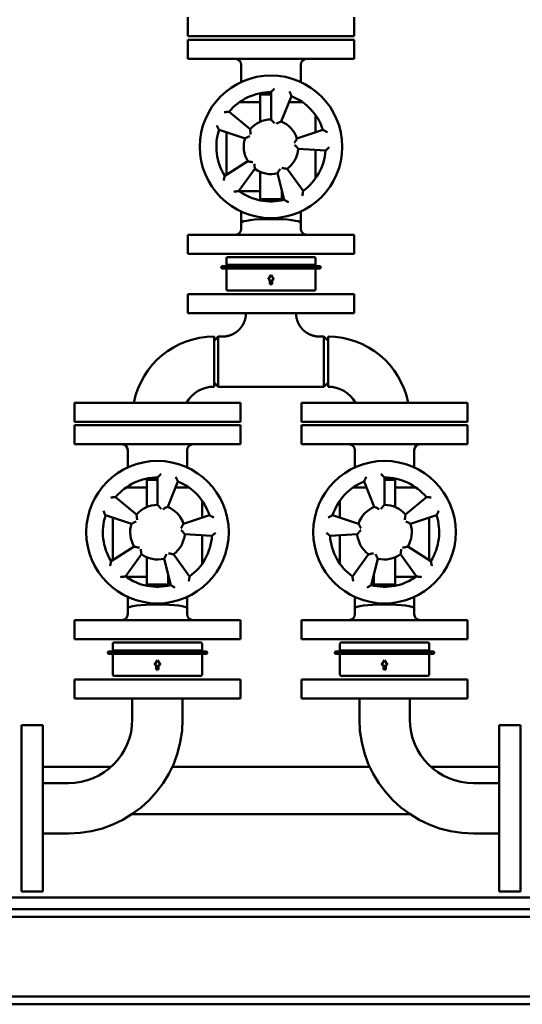
# Model space of a CAD drawing. Units: millimetres. Extents: x -1359 to 10521, y 22881 to 31281.
# Drawn here: x 4633 to 5057, y 27450 to 28279 of the extents above; entities that cross this region are included whole.
import ezdxf

# ---------------------------------------------------------------- set-up
doc = ezdxf.new("R2010")
doc.units = ezdxf.units.MM
doc.header["$LTSCALE"] = 20
doc.layers.add('AM_0', color=7, linetype='Continuous', lineweight=50)
doc.layers.add('AM_4', color=1, linetype='Continuous', lineweight=18)

# ---------------------------------------------------------------- blocks, each defined once
blk = doc.blocks.new('L-GX 1750')
at = {"layer": 'AM_0'}
for p, q in [((305, 814.98), (305, 830.98)), ((445, 830.98), (445, 814.98)), ((305, 814.98), (445, 814.98)), ((445, 811.98), (305, 811.98)), ((305, 811.98), (305, 795.98)), ((445, 811.98), (445, 795.98)), ((445, 795.98), (305, 795.98)), ((350, 790.98), (350, 776.52)), ((400, 790.98), (400, 776.52)), ((375, 765.98), (366, 765.98)), ((366, 751.98), (366, 765.98)), ((375, 767.98), (375, 744.98)), ((383.62, 743.31), (392.23, 764.63)), ((366, 759.48), (348.36, 759.48)), ((350, 760.59), (350, 759.48)), ((401.64, 759.48), (390.15, 759.48)), ((400, 760.59), (400, 759.48)), ((357.38, 736.76), (339.76, 751.55)), ((366, 751.98), (366, 743.15)), ((412.5, 734.16), (412.5, 748.62)), ((384, 743.15), (384, 744.26)), ((331.25, 736.19), (353.13, 729.09)), ((337.5, 734.16), (337.5, 698.55)), ((418.75, 736.19), (396.87, 729.09)), ((397.94, 720.38), (420.89, 718.77)), ((412.5, 695.34), (412.5, 719.36)), ((355.49, 709.79), (335.99, 697.6)), ((347.96, 684.77), (361.48, 703.37)), ((366, 700.81), (366, 691.98)), ((380.56, 699.66), (386.13, 677.35)), ((402.04, 684.77), (388.52, 703.37)), ((366, 677.98), (366, 691.98)), ((348.36, 684.48), (366, 684.48)), ((350, 683.37), (350, 684.48)), ((384, 685.88), (384, 677.98)), ((384, 684.48), (384.35, 684.48)), ((384, 677.98), (366, 677.98)), ((350, 652.98), (350, 667.44)), ((400, 652.98), (400, 667.44)), ((445, 647.98), (305, 647.98)), ((305, 631.98), (305, 647.98)), ((445, 631.98), (445, 647.98)), ((305, 631.98), (445, 631.98)), ((337.5, 627.98), (337.5, 622.48)), ((337.5, 622.48), (412.5, 622.48)), ((411.5, 628.98), (338.5, 628.98)), ((341.5, 622.48), (341.5, 621.48)), ((408.5, 622.48), (408.5, 621.48)), ((412.5, 627.98), (412.5, 622.48)), ((334.28, 621.48), (334.12, 621.48)), ((334.12, 619.48), (334.28, 619.48)), ((349.24, 621.48), (334.28, 621.48)), ((334.28, 619.48), (342.4, 619.48)), ((337.5, 619.48), (337.5, 601.98)), ((342.4, 619.48), (373.04, 619.48)), ((369.74, 621.48), (349.24, 621.48)), ((373.09, 621.48), (369.74, 621.48)), ((375, 614.23), (372.5, 610.23)), ((373.04, 619.48), (373.09, 619.48)), ((378.13, 621.48), (373.09, 621.48)), ((373.09, 619.48), (378.13, 619.48)), ((377.5, 610.23), (375, 614.23)), ((400.24, 621.48), (378.13, 621.48)), ((378.13, 619.48), (393.54, 619.48)), ((393.54, 619.48), (412.45, 619.48)), ((409.49, 621.48), (400.72, 621.48)), ((412.66, 621.48), (409.49, 621.48)), ((412.45, 619.48), (412.66, 619.48)), ((412.5, 619.48), (412.5, 601.98)), ((415.88, 621.48), (412.66, 621.48)), ((412.66, 619.48), (415.88, 619.48)), ((372.5, 610.23), (374, 610.23)), ((374, 606.23), (374, 610.23)), ((374, 606.23), (376, 606.23)), ((376, 610.23), (377.5, 610.23)), ((376, 610.23), (376, 606.23)), ((305, 597.98), (445, 597.98)), ((305, 597.98), (305, 581.98)), ((338.5, 600.98), (411.5, 600.98)), ((445, 597.98), (445, 581.98)), ((305, 581.98), (445, 581.98)), ((396.1, 581.98), (353.9, 581.98)), ((327, 562.2), (327, 520)), ((327, 558.64), (330.56, 562.2)), ((327, 558.64), (327, 541.1)), ((334.12, 562.2), (330.56, 562.2)), ((330.56, 562.2), (330.56, 541.1)), ((419.44, 562.2), (415.88, 562.2)), ((423, 558.64), (419.44, 562.2)), ((419.44, 541.1), (419.44, 562.2)), ((423, 562.2), (423, 520)), ((423, 541.1), (423, 558.64)), ((327, 541.1), (327, 523.56)), ((330.56, 541.1), (330.56, 520)), ((419.44, 520), (419.44, 541.1)), ((423, 523.56), (423, 541.1)), ((327, 523.56), (330.56, 520)), ((423, 523.56), (419.44, 520)), ((419.44, 520), (330.56, 520)), ((209.4, 506.5), (349.4, 506.5)), ((209.4, 490.5), (209.4, 506.5)), ((349.4, 506.5), (349.4, 490.5)), ((540.6, 506.5), (400.6, 506.5)), ((400.6, 506.5), (400.6, 490.5)), ((540.6, 490.5), (540.6, 506.5)), ((209.4, 490.5), (349.4, 490.5)), ((540.6, 490.5), (400.6, 490.5)), ((349.4, 487.5), (209.4, 487.5)), ((209.4, 487.5), (209.4, 471.5)), ((349.4, 487.5), (349.4, 471.5)), ((400.6, 487.5), (540.6, 487.5)), ((400.6, 487.5), (400.6, 471.5)), ((540.6, 487.5), (540.6, 471.5)), ((349.4, 471.5), (209.4, 471.5)), ((254.4, 466.5), (254.4, 452.04)), ((304.4, 466.5), (304.4, 452.04)), ((400.6, 471.5), (540.6, 471.5)), ((445.6, 466.5), (445.6, 452.04)), ((495.6, 466.5), (495.6, 452.04)), ((279.4, 441.5), (270.4, 441.5)), ((270.4, 427.5), (270.4, 441.5)), ((279.4, 443.5), (279.4, 420.5)), ((288.02, 418.83), (296.63, 440.15)), ((461.98, 418.83), (453.37, 440.15)), ((470.6, 443.5), (470.6, 420.5)), ((470.6, 441.5), (479.6, 441.5)), ((479.6, 427.5), (479.6, 441.5)), ((270.4, 435), (252.76, 435)), ((254.4, 436.11), (254.4, 435)), ((306.04, 435), (294.55, 435)), ((304.4, 436.11), (304.4, 435)), ((443.96, 435), (455.45, 435)), ((445.6, 436.11), (445.6, 435)), ((479.6, 435), (497.24, 435)), ((495.6, 436.11), (495.6, 435)), ((261.78, 412.28), (244.16, 427.07)), ((270.4, 427.5), (270.4, 418.67)), ((316.9, 409.68), (316.9, 424.14)), ((433.1, 409.68), (433.1, 424.14)), ((479.6, 427.5), (479.6, 418.67)), ((488.22, 412.28), (505.84, 427.07)), ((288.4, 418.67), (288.4, 419.78)), ((461.6, 418.67), (461.6, 419.78)), ((235.65, 411.71), (257.53, 404.61)), ((241.9, 409.68), (241.9, 374.07)), ((323.15, 411.71), (301.27, 404.61)), ((426.85, 411.71), (448.73, 404.61)), ((514.35, 411.71), (492.47, 404.61)), ((508.1, 409.68), (508.1, 374.07)), ((302.34, 395.9), (325.29, 394.29)), ((316.9, 370.86), (316.9, 394.88)), ((447.66, 395.9), (424.71, 394.29)), ((433.1, 370.86), (433.1, 394.88)), ((259.89, 385.31), (240.39, 373.12)), ((490.11, 385.31), (509.61, 373.12)), ((252.36, 360.29), (265.88, 378.89)), ((270.4, 376.33), (270.4, 367.5)), ((284.96, 375.18), (290.53, 352.87)), ((306.44, 360.29), (292.92, 378.89)), ((443.56, 360.29), (457.08, 378.89)), ((465.04, 375.18), (459.47, 352.87)), ((479.6, 376.33), (479.6, 367.5)), ((497.64, 360.29), (484.12, 378.89)), ((270.4, 353.5), (270.4, 367.5)), ((479.6, 353.5), (479.6, 367.5)), ((252.76, 360), (270.4, 360)), ((254.4, 358.89), (254.4, 360)), ((288.4, 361.4), (288.4, 353.5)), ((288.4, 360), (288.75, 360)), ((461.6, 360), (461.25, 360)), ((461.6, 361.4), (461.6, 353.5)), ((497.24, 360), (479.6, 360)), ((495.6, 358.89), (495.6, 360)), ((288.4, 353.5), (270.4, 353.5)), ((461.6, 353.5), (479.6, 353.5)), ((254.4, 333.5), (254.4, 342.96)), ((304.4, 333.5), (304.4, 342.96)), ((445.6, 333.5), (445.6, 342.96)), ((495.6, 333.5), (495.6, 342.96)), ((254.4, 328.5), (254.4, 333.5)), ((304.4, 328.5), (304.4, 333.5)), ((445.6, 328.5), (445.6, 333.5)), ((495.6, 328.5), (495.6, 333.5)), ((349.4, 323.5), (209.4, 323.5)), ((209.4, 307.5), (209.4, 323.5)), ((349.4, 307.5), (349.4, 323.5)), ((400.6, 323.5), (540.6, 323.5)), ((400.6, 307.5), (400.6, 323.5)), ((540.6, 307.5), (540.6, 323.5)), ((209.4, 307.5), (349.4, 307.5)), ((540.6, 307.5), (400.6, 307.5)), ((241.9, 303.5), (241.9, 298)), ((315.9, 304.5), (242.9, 304.5)), ((316.9, 303.5), (316.9, 298)), ((433.1, 303.5), (433.1, 298)), ((507.1, 304.5), (434.1, 304.5)), ((508.1, 303.5), (508.1, 298)), ((238.68, 297), (238.52, 297)), ((238.52, 295), (238.68, 295)), ((253.64, 297), (238.68, 297)), ((238.68, 295), (246.8, 295)), ((241.9, 298), (316.9, 298)), ((241.9, 295), (241.9, 277.5)), ((245.9, 298), (245.9, 297)), ((246.8, 295), (277.44, 295)), ((274.14, 297), (253.64, 297)), ((277.49, 297), (274.14, 297)), ((277.44, 295), (277.49, 295)), ((282.53, 297), (277.49, 297)), ((277.49, 295), (282.53, 295)), ((304.64, 297), (282.53, 297)), ((282.53, 295), (297.94, 295)), ((297.94, 295), (316.85, 295)), ((313.89, 297), (305.12, 297)), ((312.9, 298), (312.9, 297)), ((317.06, 297), (313.89, 297)), ((316.85, 295), (317.06, 295)), ((316.9, 295), (316.9, 277.5)), ((320.28, 297), (317.06, 297)), ((317.06, 295), (320.28, 295)), ((429.88, 297), (429.72, 297)), ((429.72, 295), (429.88, 295)), ((444.84, 297), (429.88, 297)), ((429.88, 295), (438, 295)), ((433.1, 298), (508.1, 298)), ((433.1, 295), (433.1, 277.5)), ((437.1, 298), (437.1, 297)), ((438, 295), (468.64, 295)), ((465.34, 297), (444.84, 297)), ((468.69, 297), (465.34, 297)), ((468.64, 295), (468.69, 295)), ((473.73, 297), (468.69, 297)), ((468.69, 295), (473.73, 295)), ((495.84, 297), (473.73, 297)), ((473.73, 295), (489.14, 295)), ((489.14, 295), (508.05, 295)), ((505.09, 297), (496.32, 297)), ((504.1, 298), (504.1, 297)), ((508.26, 297), (505.09, 297)), ((508.05, 295), (508.26, 295)), ((508.1, 295), (508.1, 277.5)), ((511.48, 297), (508.26, 297)), ((508.26, 295), (511.48, 295)), ((279.4, 289.75), (276.9, 285.75)), ((276.9, 285.75), (278.4, 285.75)), ((278.4, 281.75), (278.4, 285.75)), ((281.9, 285.75), (279.4, 289.75)), ((280.4, 285.75), (281.9, 285.75)), ((280.4, 285.75), (280.4, 281.75)), ((470.6, 289.75), (468.1, 285.75)), ((468.1, 285.75), (469.6, 285.75)), ((469.6, 281.75), (469.6, 285.75)), ((473.1, 285.75), (470.6, 289.75)), ((471.6, 285.75), (473.1, 285.75)), ((471.6, 285.75), (471.6, 281.75)), ((242.9, 276.5), (315.9, 276.5)), ((278.4, 281.75), (280.4, 281.75)), ((434.1, 276.5), (507.1, 276.5)), ((469.6, 281.75), (471.6, 281.75)), ((209.4, 273.5), (349.4, 273.5)), ((209.4, 273.5), (209.4, 257.5)), ((349.4, 273.5), (349.4, 257.5)), ((540.6, 273.5), (400.6, 273.5)), ((400.6, 273.5), (400.6, 257.5)), ((540.6, 273.5), (540.6, 257.5)), ((209.4, 257.5), (349.4, 257.5)), ((258.2, 240), (258.2, 257.5)), ((300.6, 240), (300.6, 257.5)), ((540.6, 257.5), (400.6, 257.5)), ((449.4, 240), (449.4, 257.5)), ((491.8, 240), (491.8, 257.5)), ((182.87, 235), (164.87, 235)), ((164.87, 235), (164.87, 95)), ((182.87, 95), (182.87, 235)), ((585.13, 235), (567.13, 235)), ((567.13, 235), (567.13, 95)), ((585.13, 95), (585.13, 235)), ((240.38, 200), (182.87, 200)), ((458.11, 200), (291.89, 200)), ((567.13, 200), (509.62, 200)), ((182.87, 186.2), (204.4, 186.2)), ((545.6, 186.2), (567.13, 186.2)), ((567.13, 186.2), (567.13, 143.8)), ((257.83, 160), (492.17, 160)), ((182.87, 143.8), (204.4, 143.8)), ((545.6, 143.8), (567.13, 143.8)), ((164.87, 95), (182.87, 95)), ((567.13, 95), (585.13, 95)), ((-275, 90), (1025, 90)), ((-275, 80), (1025, 80)), ((-275, 73.51), (1025, 73.51)), ((-1250, 0), (1250, 0)), ((-275, 6.49), (1025, 6.49)), ((1025, 0), (-275, 0))]:
    blk.add_line(p, q, dxfattribs=at)
for centre in [(375, 721.98), (279.4, 397.5), (470.6, 397.5)]:
    blk.add_circle(centre, 60, dxfattribs=at)
for centre, radius, start, end in [((345, 790.98), 5, 0, 90), ((405, 790.98), 5, 90, 180), ((375, 721.98), 46, 90, 140), ((375, 721.98), 46, 18, 68), ((375, 721.98), 23, 90, 140), ((375, 721.98), 23, 18, 68), ((375, 721.98), 46, 162, 212), ((375, 721.98), 23, 162, 212), ((375, 721.98), 23, 306, 356), ((375, 721.98), 46, 306, 356), ((375, 721.98), 23, 234, 284), ((375, 721.98), 46, 234, 284), ((345, 652.98), 5, 270, 0), ((405, 652.98), 5, 180, 270), ((338.5, 627.98), 1, 90, 180), ((411.5, 627.98), 1, 0, 90), ((334.12, 620.48), 1, 90, 270), ((415.88, 620.48), 1, 270, 90), ((338.5, 601.98), 1, 180, 270), ((411.5, 601.98), 1, 270, 0), ((327, 493.5), 68.7, 90, 169.09223), ((423, 493.5), 68.7, 10.90777, 90), ((327, 493.5), 26.5, 90, 150.62221), ((423, 493.5), 26.5, 29.37779, 90), ((249.4, 466.5), 5, 0, 90), ((309.4, 466.5), 5, 90, 180), ((440.6, 466.5), 5, 0, 90), ((500.6, 466.5), 5, 90, 180), ((279.4, 397.5), 46, 90, 140), ((279.4, 397.5), 46, 18, 68), ((470.6, 397.5), 46, 112, 162), ((470.6, 397.5), 46, 40, 90), ((279.4, 397.5), 23, 90, 140), ((279.4, 397.5), 23, 18, 68), ((470.6, 397.5), 23, 112, 162), ((470.6, 397.5), 23, 40, 90), ((279.4, 397.5), 46, 162, 212), ((470.6, 397.5), 46, 328, 18), ((279.4, 397.5), 23, 162, 212), ((470.6, 397.5), 23, 328, 18), ((279.4, 397.5), 23, 306, 356), ((279.4, 397.5), 46, 306, 356), ((470.6, 397.5), 46, 184, 234), ((470.6, 397.5), 23, 184, 234), ((279.4, 397.5), 23, 234, 284), ((470.6, 397.5), 23, 256, 306), ((279.4, 397.5), 46, 234, 284), ((470.6, 397.5), 46, 256, 306), ((249.4, 328.5), 5, 270, 0), ((309.4, 328.5), 5, 180, 270), ((440.6, 328.5), 5, 270, 0), ((500.6, 328.5), 5, 180, 270), ((242.9, 303.5), 1, 90, 180), ((315.9, 303.5), 1, 0, 90), ((434.1, 303.5), 1, 90, 180), ((507.1, 303.5), 1, 0, 90), ((238.52, 296), 1, 90, 270), ((320.28, 296), 1, 270, 90), ((429.72, 296), 1, 90, 270), ((511.48, 296), 1, 270, 90), ((242.9, 277.5), 1, 180, 270), ((315.9, 277.5), 1, 270, 0), ((434.1, 277.5), 1, 180, 270), ((507.1, 277.5), 1, 270, 0), ((204.4, 240), 96.2, 270, 0), ((204.4, 240), 53.8, 270, 0), ((545.6, 240), 96.2, 180, 270), ((545.6, 240), 53.8, 180, 270)]:
    blk.add_arc(centre, radius, start, end, dxfattribs=at)
for centre, major_axis, ratio, start_param, end_param in [((375, 657.98), (-25, 0), 0.128073, 3.141593, 6.283185), ((349.24, 620.48), (0, 1), 0.615562, 0, 3.141593), ((400.24, 620.48), (0, 1), 0.788089, 3.141593, 6.283185), ((400.72, 620.48), (0, 1), 0.788089, 3.141593, 6.596525), ((400.72, 620.48), (0, 1), 0.788089, 2.828253, 3.141593), ((279.4, 333.5), (-25, 0), 0.128073, 3.141593, 6.283185), ((253.64, 296), (0, 1), 0.615562, 0, 3.141593), ((304.64, 296), (0, 1), 0.788089, 3.141593, 6.283185), ((305.12, 296), (0, 1), 0.788089, 3.141593, 6.596525), ((305.12, 296), (0, 1), 0.788089, 2.828253, 3.141593), ((444.84, 296), (0, 1), 0.615562, 0, 3.141593), ((495.84, 296), (0, 1), 0.788089, 3.141593, 6.283185), ((496.32, 296), (0, 1), 0.788089, 3.141593, 6.596525), ((496.32, 296), (0, 1), 0.788089, 2.828253, 3.141593)]:
    blk.add_ellipse(centre, major_axis=major_axis, ratio=ratio, start_param=start_param, end_param=end_param, dxfattribs=at)
at = {"layer": 'AM_0', "extrusion": (0, 0, -1)}
blk.add_ellipse((470.6, 333.5), major_axis=(25, 0), ratio=0.128073, start_param=3.141593, end_param=6.283185, dxfattribs=at)
at = {"layer": 'AM_0'}
for points, knots in [([(375, 767.98), (375, 767.98), (375.04, 768.02), (375.2, 768.18), (375.32, 768.3), (375.68, 768.66), (375.94, 768.91), (376.47, 769.43), (376.76, 769.71), (377.36, 770.28), (377.68, 770.59), (378, 770.89), (378, 770.89), (378, 770.89)], [-5.687534, -5.687534, -5.687534, -5.687534, -4.838027, -4.838027, -3.865543, -3.865543, -2.566591, -2.566591, -1.307816, -1.307816, 0, 0, 0.005815, 0.005815, 0.005815, 0.005815]), ([(392.23, 764.63), (392.23, 764.63), (392.21, 764.68), (392.12, 764.89), (392.05, 765.05), (391.85, 765.52), (391.71, 765.84), (391.41, 766.53), (391.25, 766.89), (390.91, 767.65), (390.72, 768.05), (390.54, 768.45), (390.54, 768.45), (390.54, 768.45)], [0, 0, 0, 0, 0.84189, 0.84189, 1.805656, 1.805656, 3.092962, 3.092962, 4.34045, 4.34045, 5.636541, 5.636541, 5.642304, 5.642304, 5.642304, 5.642304]), ([(339.76, 751.55), (339.76, 751.55), (339.71, 751.54), (339.48, 751.52), (339.31, 751.51), (338.8, 751.46), (338.45, 751.43), (337.7, 751.35), (337.31, 751.31), (336.48, 751.22), (336.04, 751.17), (335.61, 751.12), (335.61, 751.12), (335.61, 751.12)], [0, 0, 0, 0, 0.84189, 0.84189, 1.805656, 1.805656, 3.092962, 3.092962, 4.34045, 4.34045, 5.636541, 5.636541, 5.642304, 5.642304, 5.642304, 5.642304]), ([(331.25, 736.19), (331.25, 736.19), (331.23, 736.24), (331.13, 736.44), (331.04, 736.6), (330.82, 737.05), (330.66, 737.37), (330.33, 738.04), (330.15, 738.4), (329.79, 739.15), (329.6, 739.55), (329.41, 739.94), (329.41, 739.94), (329.41, 739.95)], [-5.687534, -5.687534, -5.687534, -5.687534, -4.838027, -4.838027, -3.865543, -3.865543, -2.566591, -2.566591, -1.307816, -1.307816, 0, 0, 0.005815, 0.005815, 0.005815, 0.005815]), ([(375, 744.98), (375, 744.98), (375.04, 744.94), (375.2, 744.78), (375.32, 744.66), (375.67, 744.3), (375.92, 744.05), (376.45, 743.48), (376.74, 743.17), (377.35, 742.49), (377.68, 742.13), (378, 741.76), (378, 741.76), (378, 741.75)], [0, 0, 0, 0, 0.841623, 0.841623, 1.798124, 1.798124, 3.067077, 3.067077, 4.403745, 4.403745, 5.845574, 5.845574, 5.851915, 5.851915, 5.851915, 5.851915]), ([(379.63, 741.44), (379.63, 741.44), (379.63, 741.44), (380.06, 741.66), (380.5, 741.88), (381.32, 742.28), (381.71, 742.46), (382.42, 742.78), (382.74, 742.92), (383.2, 743.13), (383.36, 743.2), (383.56, 743.28), (383.62, 743.31), (383.62, 743.31)], [-0.006411, -0.006411, -0.006411, -0.006411, 0, 0, 1.457586, 1.457586, 2.80886, 2.80886, 4.091681, 4.091681, 5.058634, 5.058634, 5.909454, 5.909454, 5.909454, 5.909454]), ([(353.13, 729.09), (353.13, 729.09), (353.18, 729.11), (353.37, 729.21), (353.53, 729.29), (353.98, 729.52), (354.3, 729.67), (355, 730), (355.39, 730.18), (356.22, 730.56), (356.67, 730.75), (357.12, 730.94), (357.12, 730.94), (357.12, 730.94)], [0, 0, 0, 0, 0.841623, 0.841623, 1.798124, 1.798124, 3.067077, 3.067077, 4.403745, 4.403745, 5.845574, 5.845574, 5.851915, 5.851915, 5.851915, 5.851915]), ([(357.92, 732.39), (357.92, 732.39), (357.92, 732.4), (357.84, 732.88), (357.77, 733.36), (357.65, 734.27), (357.6, 734.69), (357.51, 735.46), (357.47, 735.81), (357.42, 736.31), (357.41, 736.49), (357.39, 736.71), (357.38, 736.76), (357.38, 736.76)], [-0.006411, -0.006411, -0.006411, -0.006411, 0, 0, 1.457586, 1.457586, 2.80886, 2.80886, 4.091681, 4.091681, 5.058634, 5.058634, 5.909454, 5.909454, 5.909454, 5.909454]), ([(418.75, 736.19), (418.75, 736.19), (418.8, 736.17), (419, 736.07), (419.16, 735.99), (419.6, 735.76), (419.92, 735.59), (420.58, 735.24), (420.94, 735.06), (421.67, 734.66), (422.05, 734.45), (422.44, 734.24), (422.44, 734.24), (422.44, 734.24)], [-5.687534, -5.687534, -5.687534, -5.687534, -4.838027, -4.838027, -3.865543, -3.865543, -2.566591, -2.566591, -1.307816, -1.307816, 0, 0, 0.005815, 0.005815, 0.005815, 0.005815]), ([(396.87, 729.09), (396.87, 729.09), (396.85, 729.04), (396.75, 728.84), (396.67, 728.68), (396.43, 728.24), (396.27, 727.93), (395.9, 727.25), (395.69, 726.87), (395.24, 726.08), (394.99, 725.66), (394.74, 725.24), (394.73, 725.24), (394.73, 725.24)], [0, 0, 0, 0, 0.841623, 0.841623, 1.798124, 1.798124, 3.067077, 3.067077, 4.403745, 4.403745, 5.845574, 5.845574, 5.851915, 5.851915, 5.851915, 5.851915]), ([(394.93, 723.59), (394.94, 723.59), (394.94, 723.59), (395.28, 723.25), (395.63, 722.9), (396.26, 722.24), (396.55, 721.93), (397.08, 721.35), (397.31, 721.09), (397.64, 720.72), (397.76, 720.59), (397.91, 720.42), (397.94, 720.38), (397.94, 720.38)], [-0.006411, -0.006411, -0.006411, -0.006411, 0, 0, 1.457586, 1.457586, 2.80886, 2.80886, 4.091681, 4.091681, 5.058634, 5.058634, 5.909454, 5.909454, 5.909454, 5.909454]), ([(420.89, 718.77), (420.89, 718.77), (420.93, 718.81), (421.1, 718.95), (421.23, 719.07), (421.61, 719.4), (421.88, 719.64), (422.44, 720.14), (422.73, 720.41), (423.35, 720.97), (423.67, 721.26), (424, 721.56), (424, 721.56), (424, 721.56)], [0, 0, 0, 0, 0.84189, 0.84189, 1.805656, 1.805656, 3.092962, 3.092962, 4.34045, 4.34045, 5.636541, 5.636541, 5.642304, 5.642304, 5.642304, 5.642304]), ([(359.82, 708.96), (359.82, 708.96), (359.82, 708.96), (359.33, 709.03), (358.85, 709.11), (357.95, 709.27), (357.53, 709.36), (356.77, 709.51), (356.43, 709.58), (355.94, 709.69), (355.77, 709.73), (355.55, 709.78), (355.49, 709.79), (355.49, 709.79)], [-0.006411, -0.006411, -0.006411, -0.006411, 0, 0, 1.457586, 1.457586, 2.80886, 2.80886, 4.091681, 4.091681, 5.058634, 5.058634, 5.909454, 5.909454, 5.909454, 5.909454]), ([(361.48, 703.37), (361.48, 703.37), (361.47, 703.43), (361.44, 703.65), (361.41, 703.82), (361.34, 704.32), (361.29, 704.67), (361.19, 705.43), (361.14, 705.86), (361.04, 706.77), (360.99, 707.26), (360.95, 707.74), (360.95, 707.74), (360.95, 707.75)], [0, 0, 0, 0, 0.841623, 0.841623, 1.798124, 1.798124, 3.067077, 3.067077, 4.403745, 4.403745, 5.845574, 5.845574, 5.851915, 5.851915, 5.851915, 5.851915]), ([(335.99, 697.6), (335.99, 697.6), (335.98, 697.55), (335.93, 697.33), (335.89, 697.16), (335.78, 696.67), (335.7, 696.32), (335.54, 695.59), (335.46, 695.2), (335.29, 694.38), (335.2, 693.95), (335.11, 693.52), (335.11, 693.52), (335.11, 693.52)], [0, 0, 0, 0, 0.84189, 0.84189, 1.805656, 1.805656, 3.092962, 3.092962, 4.34045, 4.34045, 5.636541, 5.636541, 5.642304, 5.642304, 5.642304, 5.642304]), ([(382.69, 703.52), (382.69, 703.52), (382.69, 703.52), (382.47, 703.08), (382.25, 702.65), (381.82, 701.84), (381.61, 701.46), (381.23, 700.79), (381.05, 700.49), (380.8, 700.05), (380.71, 699.9), (380.59, 699.71), (380.56, 699.66), (380.56, 699.66)], [-0.006411, -0.006411, -0.006411, -0.006411, 0, 0, 1.457586, 1.457586, 2.80886, 2.80886, 4.091681, 4.091681, 5.058634, 5.058634, 5.909454, 5.909454, 5.909454, 5.909454]), ([(388.52, 703.37), (388.52, 703.37), (388.46, 703.38), (388.24, 703.42), (388.07, 703.45), (387.57, 703.53), (387.23, 703.59), (386.47, 703.73), (386.05, 703.81), (385.15, 704), (384.67, 704.11), (384.2, 704.22), (384.2, 704.22), (384.2, 704.22)], [0, 0, 0, 0, 0.841623, 0.841623, 1.798124, 1.798124, 3.067077, 3.067077, 4.403745, 4.403745, 5.845574, 5.845574, 5.851915, 5.851915, 5.851915, 5.851915]), ([(347.96, 684.77), (347.96, 684.77), (347.91, 684.76), (347.69, 684.72), (347.51, 684.69), (347.01, 684.62), (346.66, 684.57), (345.92, 684.46), (345.52, 684.4), (344.7, 684.29), (344.26, 684.23), (343.83, 684.18), (343.83, 684.18), (343.83, 684.18)], [-5.687534, -5.687534, -5.687534, -5.687534, -4.838027, -4.838027, -3.865543, -3.865543, -2.566591, -2.566591, -1.307816, -1.307816, 0, 0, 0.005815, 0.005815, 0.005815, 0.005815]), ([(402.04, 684.77), (402.04, 684.77), (402.03, 684.71), (401.99, 684.49), (401.97, 684.31), (401.88, 683.82), (401.83, 683.47), (401.7, 682.73), (401.63, 682.33), (401.48, 681.51), (401.4, 681.08), (401.32, 680.65), (401.32, 680.65), (401.32, 680.65)], [-5.687534, -5.687534, -5.687534, -5.687534, -4.838027, -4.838027, -3.865543, -3.865543, -2.566591, -2.566591, -1.307816, -1.307816, 0, 0, 0.005815, 0.005815, 0.005815, 0.005815]), ([(386.13, 677.35), (386.13, 677.35), (386.18, 677.32), (386.37, 677.2), (386.52, 677.11), (386.95, 676.85), (387.26, 676.67), (387.91, 676.3), (388.25, 676.1), (388.98, 675.68), (389.36, 675.47), (389.74, 675.25), (389.74, 675.25), (389.74, 675.25)], [0, 0, 0, 0, 0.84189, 0.84189, 1.805656, 1.805656, 3.092962, 3.092962, 4.34045, 4.34045, 5.636541, 5.636541, 5.642304, 5.642304, 5.642304, 5.642304]), ([(279.4, 443.5), (279.4, 443.5), (279.44, 443.54), (279.6, 443.7), (279.72, 443.82), (280.08, 444.18), (280.34, 444.43), (280.87, 444.95), (281.16, 445.23), (281.76, 445.8), (282.08, 446.11), (282.4, 446.41), (282.4, 446.41), (282.4, 446.41)], [-5.687534, -5.687534, -5.687534, -5.687534, -4.838027, -4.838027, -3.865543, -3.865543, -2.566591, -2.566591, -1.307816, -1.307816, 0, 0, 0.005815, 0.005815, 0.005815, 0.005815]), ([(296.63, 440.15), (296.63, 440.15), (296.61, 440.2), (296.52, 440.41), (296.45, 440.57), (296.25, 441.04), (296.11, 441.36), (295.81, 442.05), (295.65, 442.41), (295.31, 443.17), (295.12, 443.57), (294.94, 443.97), (294.94, 443.97), (294.94, 443.97)], [0, 0, 0, 0, 0.84189, 0.84189, 1.805656, 1.805656, 3.092962, 3.092962, 4.34045, 4.34045, 5.636541, 5.636541, 5.642304, 5.642304, 5.642304, 5.642304]), ([(453.37, 440.15), (453.37, 440.15), (453.39, 440.2), (453.48, 440.41), (453.55, 440.57), (453.75, 441.04), (453.89, 441.36), (454.19, 442.05), (454.35, 442.41), (454.69, 443.17), (454.88, 443.57), (455.06, 443.97), (455.06, 443.97), (455.06, 443.97)], [0, 0, 0, 0, 0.84189, 0.84189, 1.805656, 1.805656, 3.092962, 3.092962, 4.34045, 4.34045, 5.636541, 5.636541, 5.642304, 5.642304, 5.642304, 5.642304]), ([(470.6, 443.5), (470.6, 443.5), (470.56, 443.54), (470.4, 443.7), (470.28, 443.82), (469.92, 444.18), (469.66, 444.43), (469.13, 444.95), (468.84, 445.23), (468.24, 445.8), (467.92, 446.11), (467.6, 446.41), (467.6, 446.41), (467.6, 446.41)], [-5.687534, -5.687534, -5.687534, -5.687534, -4.838027, -4.838027, -3.865543, -3.865543, -2.566591, -2.566591, -1.307816, -1.307816, 0, 0, 0.005815, 0.005815, 0.005815, 0.005815]), ([(244.16, 427.07), (244.16, 427.07), (244.11, 427.06), (243.88, 427.04), (243.71, 427.03), (243.2, 426.98), (242.85, 426.95), (242.1, 426.87), (241.71, 426.83), (240.88, 426.74), (240.44, 426.69), (240.01, 426.64), (240.01, 426.64), (240.01, 426.64)], [0, 0, 0, 0, 0.84189, 0.84189, 1.805656, 1.805656, 3.092962, 3.092962, 4.34045, 4.34045, 5.636541, 5.636541, 5.642304, 5.642304, 5.642304, 5.642304]), ([(505.84, 427.07), (505.84, 427.07), (505.89, 427.06), (506.12, 427.04), (506.29, 427.03), (506.8, 426.98), (507.15, 426.95), (507.9, 426.87), (508.29, 426.83), (509.12, 426.74), (509.56, 426.69), (509.99, 426.64), (509.99, 426.64), (509.99, 426.64)], [0, 0, 0, 0, 0.84189, 0.84189, 1.805656, 1.805656, 3.092962, 3.092962, 4.34045, 4.34045, 5.636541, 5.636541, 5.642304, 5.642304, 5.642304, 5.642304]), ([(235.65, 411.71), (235.65, 411.71), (235.63, 411.76), (235.53, 411.96), (235.44, 412.12), (235.22, 412.57), (235.06, 412.89), (234.73, 413.56), (234.55, 413.92), (234.19, 414.67), (234, 415.07), (233.81, 415.46), (233.81, 415.46), (233.81, 415.47)], [-5.687534, -5.687534, -5.687534, -5.687534, -4.838027, -4.838027, -3.865543, -3.865543, -2.566591, -2.566591, -1.307816, -1.307816, 0, 0, 0.005815, 0.005815, 0.005815, 0.005815]), ([(279.4, 420.5), (279.4, 420.5), (279.44, 420.46), (279.6, 420.3), (279.72, 420.18), (280.07, 419.82), (280.32, 419.57), (280.85, 419), (281.14, 418.69), (281.75, 418.01), (282.08, 417.65), (282.4, 417.28), (282.4, 417.28), (282.4, 417.27)], [0, 0, 0, 0, 0.841623, 0.841623, 1.798124, 1.798124, 3.067077, 3.067077, 4.403745, 4.403745, 5.845574, 5.845574, 5.851915, 5.851915, 5.851915, 5.851915]), ([(284.03, 416.96), (284.03, 416.96), (284.03, 416.96), (284.46, 417.18), (284.9, 417.4), (285.72, 417.8), (286.11, 417.98), (286.82, 418.3), (287.14, 418.44), (287.6, 418.65), (287.76, 418.72), (287.96, 418.8), (288.02, 418.83), (288.02, 418.83)], [-0.006411, -0.006411, -0.006411, -0.006411, 0, 0, 1.457586, 1.457586, 2.80886, 2.80886, 4.091681, 4.091681, 5.058634, 5.058634, 5.909454, 5.909454, 5.909454, 5.909454]), ([(465.97, 416.96), (465.97, 416.96), (465.97, 416.96), (465.54, 417.18), (465.1, 417.4), (464.28, 417.8), (463.89, 417.98), (463.18, 418.3), (462.86, 418.44), (462.4, 418.65), (462.24, 418.72), (462.04, 418.8), (461.98, 418.83), (461.98, 418.83)], [-0.006411, -0.006411, -0.006411, -0.006411, 0, 0, 1.457586, 1.457586, 2.80886, 2.80886, 4.091681, 4.091681, 5.058634, 5.058634, 5.909454, 5.909454, 5.909454, 5.909454]), ([(470.6, 420.5), (470.6, 420.5), (470.56, 420.46), (470.4, 420.3), (470.28, 420.18), (469.93, 419.82), (469.68, 419.57), (469.15, 419), (468.86, 418.69), (468.25, 418.01), (467.92, 417.65), (467.6, 417.28), (467.6, 417.28), (467.6, 417.27)], [0, 0, 0, 0, 0.841623, 0.841623, 1.798124, 1.798124, 3.067077, 3.067077, 4.403745, 4.403745, 5.845574, 5.845574, 5.851915, 5.851915, 5.851915, 5.851915]), ([(514.35, 411.71), (514.35, 411.71), (514.37, 411.76), (514.47, 411.96), (514.56, 412.12), (514.78, 412.57), (514.94, 412.89), (515.27, 413.56), (515.45, 413.92), (515.81, 414.67), (516, 415.07), (516.19, 415.46), (516.19, 415.46), (516.19, 415.47)], [-5.687534, -5.687534, -5.687534, -5.687534, -4.838027, -4.838027, -3.865543, -3.865543, -2.566591, -2.566591, -1.307816, -1.307816, 0, 0, 0.005815, 0.005815, 0.005815, 0.005815]), ([(257.53, 404.61), (257.53, 404.61), (257.58, 404.63), (257.77, 404.73), (257.93, 404.81), (258.38, 405.04), (258.7, 405.19), (259.4, 405.52), (259.79, 405.7), (260.62, 406.08), (261.07, 406.27), (261.52, 406.46), (261.52, 406.46), (261.52, 406.46)], [0, 0, 0, 0, 0.841623, 0.841623, 1.798124, 1.798124, 3.067077, 3.067077, 4.403745, 4.403745, 5.845574, 5.845574, 5.851915, 5.851915, 5.851915, 5.851915]), ([(262.32, 407.91), (262.32, 407.91), (262.32, 407.92), (262.24, 408.4), (262.17, 408.88), (262.05, 409.79), (262, 410.21), (261.91, 410.98), (261.87, 411.33), (261.82, 411.83), (261.81, 412.01), (261.79, 412.23), (261.78, 412.28), (261.78, 412.28)], [-0.006411, -0.006411, -0.006411, -0.006411, 0, 0, 1.457586, 1.457586, 2.80886, 2.80886, 4.091681, 4.091681, 5.058634, 5.058634, 5.909454, 5.909454, 5.909454, 5.909454]), ([(323.15, 411.71), (323.15, 411.71), (323.2, 411.69), (323.4, 411.59), (323.56, 411.51), (324, 411.28), (324.32, 411.11), (324.98, 410.76), (325.34, 410.58), (326.07, 410.18), (326.45, 409.97), (326.84, 409.76), (326.84, 409.76), (326.84, 409.76)], [-5.687534, -5.687534, -5.687534, -5.687534, -4.838027, -4.838027, -3.865543, -3.865543, -2.566591, -2.566591, -1.307816, -1.307816, 0, 0, 0.005815, 0.005815, 0.005815, 0.005815]), ([(426.85, 411.71), (426.85, 411.71), (426.8, 411.69), (426.6, 411.59), (426.44, 411.51), (426, 411.28), (425.68, 411.11), (425.02, 410.76), (424.66, 410.58), (423.93, 410.18), (423.55, 409.97), (423.16, 409.76), (423.16, 409.76), (423.16, 409.76)], [-5.687534, -5.687534, -5.687534, -5.687534, -4.838027, -4.838027, -3.865543, -3.865543, -2.566591, -2.566591, -1.307816, -1.307816, 0, 0, 0.005815, 0.005815, 0.005815, 0.005815]), ([(487.68, 407.91), (487.68, 407.91), (487.68, 407.92), (487.76, 408.4), (487.83, 408.88), (487.95, 409.79), (488, 410.21), (488.09, 410.98), (488.13, 411.33), (488.18, 411.83), (488.19, 412.01), (488.21, 412.23), (488.22, 412.28), (488.22, 412.28)], [-0.006411, -0.006411, -0.006411, -0.006411, 0, 0, 1.457586, 1.457586, 2.80886, 2.80886, 4.091681, 4.091681, 5.058634, 5.058634, 5.909454, 5.909454, 5.909454, 5.909454]), ([(492.47, 404.61), (492.47, 404.61), (492.42, 404.63), (492.23, 404.73), (492.07, 404.81), (491.62, 405.04), (491.3, 405.19), (490.6, 405.52), (490.21, 405.7), (489.38, 406.08), (488.93, 406.27), (488.48, 406.46), (488.48, 406.46), (488.48, 406.46)], [0, 0, 0, 0, 0.841623, 0.841623, 1.798124, 1.798124, 3.067077, 3.067077, 4.403745, 4.403745, 5.845574, 5.845574, 5.851915, 5.851915, 5.851915, 5.851915]), ([(301.27, 404.61), (301.27, 404.61), (301.25, 404.56), (301.15, 404.36), (301.07, 404.2), (300.83, 403.76), (300.67, 403.45), (300.3, 402.77), (300.09, 402.39), (299.64, 401.6), (299.39, 401.18), (299.14, 400.76), (299.13, 400.76), (299.13, 400.76)], [0, 0, 0, 0, 0.841623, 0.841623, 1.798124, 1.798124, 3.067077, 3.067077, 4.403745, 4.403745, 5.845574, 5.845574, 5.851915, 5.851915, 5.851915, 5.851915]), ([(299.33, 399.11), (299.34, 399.11), (299.34, 399.11), (299.68, 398.77), (300.03, 398.42), (300.66, 397.76), (300.95, 397.45), (301.48, 396.87), (301.71, 396.61), (302.04, 396.24), (302.16, 396.11), (302.31, 395.94), (302.34, 395.9), (302.34, 395.9)], [-0.006411, -0.006411, -0.006411, -0.006411, 0, 0, 1.457586, 1.457586, 2.80886, 2.80886, 4.091681, 4.091681, 5.058634, 5.058634, 5.909454, 5.909454, 5.909454, 5.909454]), ([(450.67, 399.11), (450.66, 399.11), (450.66, 399.11), (450.32, 398.77), (449.97, 398.42), (449.34, 397.76), (449.05, 397.45), (448.52, 396.87), (448.29, 396.61), (447.96, 396.24), (447.84, 396.11), (447.69, 395.94), (447.66, 395.9), (447.66, 395.9)], [-0.006411, -0.006411, -0.006411, -0.006411, 0, 0, 1.457586, 1.457586, 2.80886, 2.80886, 4.091681, 4.091681, 5.058634, 5.058634, 5.909454, 5.909454, 5.909454, 5.909454]), ([(448.73, 404.61), (448.73, 404.61), (448.75, 404.56), (448.85, 404.36), (448.93, 404.2), (449.17, 403.76), (449.33, 403.45), (449.7, 402.77), (449.91, 402.39), (450.36, 401.6), (450.61, 401.18), (450.86, 400.76), (450.87, 400.76), (450.87, 400.76)], [0, 0, 0, 0, 0.841623, 0.841623, 1.798124, 1.798124, 3.067077, 3.067077, 4.403745, 4.403745, 5.845574, 5.845574, 5.851915, 5.851915, 5.851915, 5.851915]), ([(325.29, 394.29), (325.29, 394.29), (325.33, 394.33), (325.5, 394.47), (325.63, 394.59), (326.01, 394.92), (326.28, 395.16), (326.84, 395.66), (327.13, 395.93), (327.75, 396.49), (328.07, 396.78), (328.4, 397.08), (328.4, 397.08), (328.4, 397.08)], [0, 0, 0, 0, 0.84189, 0.84189, 1.805656, 1.805656, 3.092962, 3.092962, 4.34045, 4.34045, 5.636541, 5.636541, 5.642304, 5.642304, 5.642304, 5.642304]), ([(424.71, 394.29), (424.71, 394.29), (424.67, 394.33), (424.5, 394.47), (424.37, 394.59), (423.99, 394.92), (423.72, 395.16), (423.16, 395.66), (422.87, 395.93), (422.25, 396.49), (421.93, 396.78), (421.6, 397.08), (421.6, 397.08), (421.6, 397.08)], [0, 0, 0, 0, 0.84189, 0.84189, 1.805656, 1.805656, 3.092962, 3.092962, 4.34045, 4.34045, 5.636541, 5.636541, 5.642304, 5.642304, 5.642304, 5.642304]), ([(264.22, 384.48), (264.22, 384.48), (264.22, 384.48), (263.73, 384.55), (263.25, 384.63), (262.35, 384.79), (261.93, 384.88), (261.17, 385.03), (260.83, 385.1), (260.34, 385.21), (260.17, 385.25), (259.95, 385.3), (259.89, 385.31), (259.89, 385.31)], [-0.006411, -0.006411, -0.006411, -0.006411, 0, 0, 1.457586, 1.457586, 2.80886, 2.80886, 4.091681, 4.091681, 5.058634, 5.058634, 5.909454, 5.909454, 5.909454, 5.909454]), ([(265.88, 378.89), (265.88, 378.89), (265.87, 378.95), (265.84, 379.17), (265.81, 379.34), (265.74, 379.84), (265.69, 380.19), (265.59, 380.95), (265.54, 381.38), (265.44, 382.29), (265.39, 382.78), (265.35, 383.26), (265.35, 383.26), (265.35, 383.27)], [0, 0, 0, 0, 0.841623, 0.841623, 1.798124, 1.798124, 3.067077, 3.067077, 4.403745, 4.403745, 5.845574, 5.845574, 5.851915, 5.851915, 5.851915, 5.851915]), ([(484.12, 378.89), (484.12, 378.89), (484.13, 378.95), (484.16, 379.17), (484.19, 379.34), (484.26, 379.84), (484.31, 380.19), (484.41, 380.95), (484.46, 381.38), (484.56, 382.29), (484.61, 382.78), (484.65, 383.26), (484.65, 383.26), (484.65, 383.27)], [0, 0, 0, 0, 0.841623, 0.841623, 1.798124, 1.798124, 3.067077, 3.067077, 4.403745, 4.403745, 5.845574, 5.845574, 5.851915, 5.851915, 5.851915, 5.851915]), ([(485.78, 384.48), (485.78, 384.48), (485.78, 384.48), (486.27, 384.55), (486.75, 384.63), (487.65, 384.79), (488.07, 384.88), (488.83, 385.03), (489.17, 385.1), (489.66, 385.21), (489.83, 385.25), (490.05, 385.3), (490.11, 385.31), (490.11, 385.31)], [-0.006411, -0.006411, -0.006411, -0.006411, 0, 0, 1.457586, 1.457586, 2.80886, 2.80886, 4.091681, 4.091681, 5.058634, 5.058634, 5.909454, 5.909454, 5.909454, 5.909454]), ([(240.39, 373.12), (240.39, 373.12), (240.38, 373.07), (240.33, 372.85), (240.29, 372.68), (240.18, 372.19), (240.1, 371.84), (239.94, 371.11), (239.86, 370.72), (239.69, 369.9), (239.6, 369.47), (239.51, 369.04), (239.51, 369.04), (239.51, 369.04)], [0, 0, 0, 0, 0.84189, 0.84189, 1.805656, 1.805656, 3.092962, 3.092962, 4.34045, 4.34045, 5.636541, 5.636541, 5.642304, 5.642304, 5.642304, 5.642304]), ([(287.09, 379.04), (287.09, 379.04), (287.09, 379.04), (286.87, 378.6), (286.65, 378.17), (286.22, 377.36), (286.01, 376.98), (285.63, 376.31), (285.45, 376.01), (285.2, 375.57), (285.11, 375.42), (284.99, 375.23), (284.96, 375.18), (284.96, 375.18)], [-0.006411, -0.006411, -0.006411, -0.006411, 0, 0, 1.457586, 1.457586, 2.80886, 2.80886, 4.091681, 4.091681, 5.058634, 5.058634, 5.909454, 5.909454, 5.909454, 5.909454]), ([(292.92, 378.89), (292.92, 378.89), (292.86, 378.9), (292.64, 378.94), (292.47, 378.97), (291.97, 379.05), (291.63, 379.11), (290.87, 379.25), (290.45, 379.33), (289.55, 379.52), (289.07, 379.63), (288.6, 379.74), (288.6, 379.74), (288.6, 379.74)], [0, 0, 0, 0, 0.841623, 0.841623, 1.798124, 1.798124, 3.067077, 3.067077, 4.403745, 4.403745, 5.845574, 5.845574, 5.851915, 5.851915, 5.851915, 5.851915]), ([(457.08, 378.89), (457.08, 378.89), (457.14, 378.9), (457.36, 378.94), (457.53, 378.97), (458.03, 379.05), (458.37, 379.11), (459.13, 379.25), (459.55, 379.33), (460.45, 379.52), (460.93, 379.63), (461.4, 379.74), (461.4, 379.74), (461.4, 379.74)], [0, 0, 0, 0, 0.841623, 0.841623, 1.798124, 1.798124, 3.067077, 3.067077, 4.403745, 4.403745, 5.845574, 5.845574, 5.851915, 5.851915, 5.851915, 5.851915]), ([(462.91, 379.04), (462.91, 379.04), (462.91, 379.04), (463.13, 378.6), (463.35, 378.17), (463.78, 377.36), (463.99, 376.98), (464.37, 376.31), (464.55, 376.01), (464.8, 375.57), (464.89, 375.42), (465.01, 375.23), (465.04, 375.18), (465.04, 375.18)], [-0.006411, -0.006411, -0.006411, -0.006411, 0, 0, 1.457586, 1.457586, 2.80886, 2.80886, 4.091681, 4.091681, 5.058634, 5.058634, 5.909454, 5.909454, 5.909454, 5.909454]), ([(509.61, 373.12), (509.61, 373.12), (509.62, 373.07), (509.67, 372.85), (509.71, 372.68), (509.82, 372.19), (509.9, 371.84), (510.06, 371.11), (510.14, 370.72), (510.31, 369.9), (510.4, 369.47), (510.49, 369.04), (510.49, 369.04), (510.49, 369.04)], [0, 0, 0, 0, 0.84189, 0.84189, 1.805656, 1.805656, 3.092962, 3.092962, 4.34045, 4.34045, 5.636541, 5.636541, 5.642304, 5.642304, 5.642304, 5.642304]), ([(252.36, 360.29), (252.36, 360.29), (252.31, 360.28), (252.09, 360.24), (251.91, 360.21), (251.41, 360.14), (251.06, 360.09), (250.32, 359.98), (249.92, 359.92), (249.1, 359.81), (248.66, 359.75), (248.23, 359.7), (248.23, 359.7), (248.23, 359.7)], [-5.687534, -5.687534, -5.687534, -5.687534, -4.838027, -4.838027, -3.865543, -3.865543, -2.566591, -2.566591, -1.307816, -1.307816, 0, 0, 0.005815, 0.005815, 0.005815, 0.005815]), ([(306.44, 360.29), (306.44, 360.29), (306.43, 360.23), (306.39, 360.01), (306.37, 359.83), (306.28, 359.34), (306.23, 358.99), (306.1, 358.25), (306.03, 357.85), (305.88, 357.03), (305.8, 356.6), (305.72, 356.17), (305.72, 356.17), (305.72, 356.17)], [-5.687534, -5.687534, -5.687534, -5.687534, -4.838027, -4.838027, -3.865543, -3.865543, -2.566591, -2.566591, -1.307816, -1.307816, 0, 0, 0.005815, 0.005815, 0.005815, 0.005815]), ([(443.56, 360.29), (443.56, 360.29), (443.57, 360.23), (443.61, 360.01), (443.63, 359.83), (443.72, 359.34), (443.77, 358.99), (443.9, 358.25), (443.97, 357.85), (444.12, 357.03), (444.2, 356.6), (444.28, 356.17), (444.28, 356.17), (444.28, 356.17)], [-5.687534, -5.687534, -5.687534, -5.687534, -4.838027, -4.838027, -3.865543, -3.865543, -2.566591, -2.566591, -1.307816, -1.307816, 0, 0, 0.005815, 0.005815, 0.005815, 0.005815]), ([(497.64, 360.29), (497.64, 360.29), (497.69, 360.28), (497.91, 360.24), (498.09, 360.21), (498.59, 360.14), (498.94, 360.09), (499.68, 359.98), (500.08, 359.92), (500.9, 359.81), (501.34, 359.75), (501.77, 359.7), (501.77, 359.7), (501.77, 359.7)], [-5.687534, -5.687534, -5.687534, -5.687534, -4.838027, -4.838027, -3.865543, -3.865543, -2.566591, -2.566591, -1.307816, -1.307816, 0, 0, 0.005815, 0.005815, 0.005815, 0.005815]), ([(290.53, 352.87), (290.53, 352.87), (290.58, 352.84), (290.77, 352.72), (290.92, 352.63), (291.35, 352.37), (291.66, 352.19), (292.31, 351.82), (292.65, 351.62), (293.38, 351.2), (293.76, 350.99), (294.14, 350.77), (294.14, 350.77), (294.14, 350.77)], [0, 0, 0, 0, 0.84189, 0.84189, 1.805656, 1.805656, 3.092962, 3.092962, 4.34045, 4.34045, 5.636541, 5.636541, 5.642304, 5.642304, 5.642304, 5.642304]), ([(459.47, 352.87), (459.47, 352.87), (459.42, 352.84), (459.23, 352.72), (459.08, 352.63), (458.65, 352.37), (458.34, 352.19), (457.69, 351.82), (457.35, 351.62), (456.62, 351.2), (456.24, 350.99), (455.86, 350.77), (455.86, 350.77), (455.86, 350.77)], [0, 0, 0, 0, 0.84189, 0.84189, 1.805656, 1.805656, 3.092962, 3.092962, 4.34045, 4.34045, 5.636541, 5.636541, 5.642304, 5.642304, 5.642304, 5.642304])]:
    blk.add_open_spline(points, degree=3, knots=knots, dxfattribs=at)
for points in [[(353.81, 580.1), (353.84, 580.42)], [(353.84, 580.42), (353.86, 580.73)], [(353.86, 580.73), (353.88, 581.04)], [(353.88, 581.04), (353.89, 581.35)], [(353.89, 581.35), (353.9, 581.67)], [(353.9, 581.67), (353.9, 581.98)], [(396.1, 581.98), (396.1, 581.66)], [(396.1, 581.66), (396.11, 581.34)], [(396.11, 581.34), (396.12, 581.02)], [(396.12, 581.02), (396.14, 580.7)], [(396.14, 580.7), (396.17, 580.37)], [(396.17, 580.37), (396.2, 580.05)], [(351.07, 571.79), (351.23, 572.06)], [(351.23, 572.06), (351.39, 572.34)], [(351.39, 572.34), (351.54, 572.61)], [(351.54, 572.61), (351.69, 572.89)], [(351.69, 572.89), (351.83, 573.18)], [(351.83, 573.18), (351.97, 573.46)], [(351.97, 573.46), (352.1, 573.75)], [(352.1, 573.75), (352.23, 574.04)], [(352.23, 574.04), (352.36, 574.33)], [(352.36, 574.33), (352.48, 574.62)], [(352.48, 574.62), (352.6, 574.92)], [(352.6, 574.92), (352.71, 575.21)], [(352.71, 575.21), (352.81, 575.51)], [(352.81, 575.51), (352.91, 575.81)], [(352.91, 575.81), (353.01, 576.11)], [(353.01, 576.11), (353.1, 576.41)], [(353.1, 576.41), (353.19, 576.71)], [(353.19, 576.71), (353.27, 577.02)], [(353.27, 577.02), (353.34, 577.32)], [(353.34, 577.32), (353.41, 577.63)], [(353.41, 577.63), (353.48, 577.93)], [(353.48, 577.93), (353.54, 578.24)], [(353.54, 578.24), (353.6, 578.55)], [(353.6, 578.55), (353.65, 578.86)], [(353.65, 578.86), (353.7, 579.17)], [(353.7, 579.17), (353.74, 579.48)], [(353.74, 579.48), (353.78, 579.79)], [(353.78, 579.79), (353.81, 580.1)], [(396.2, 580.05), (396.23, 579.73)], [(396.23, 579.73), (396.27, 579.41)], [(396.27, 579.41), (396.31, 579.09)], [(396.31, 579.09), (396.36, 578.77)], [(396.36, 578.77), (396.42, 578.45)], [(396.42, 578.45), (396.48, 578.14)], [(396.48, 578.14), (396.54, 577.82)], [(396.54, 577.82), (396.61, 577.51)], [(396.61, 577.51), (396.69, 577.19)], [(396.69, 577.19), (396.77, 576.88)], [(396.77, 576.88), (396.85, 576.57)], [(396.85, 576.57), (396.94, 576.26)], [(396.94, 576.26), (397.04, 575.96)], [(397.04, 575.96), (397.14, 575.65)], [(397.14, 575.65), (397.24, 575.35)], [(397.24, 575.35), (397.35, 575.06)], [(397.35, 575.06), (397.46, 574.76)], [(397.46, 574.76), (397.58, 574.47)], [(397.58, 574.47), (397.71, 574.18)], [(397.71, 574.18), (397.83, 573.89)], [(397.83, 573.89), (397.96, 573.6)], [(397.96, 573.6), (398.1, 573.31)], [(398.1, 573.31), (398.24, 573.03)], [(398.24, 573.03), (398.39, 572.75)], [(398.39, 572.75), (398.54, 572.47)], [(398.54, 572.47), (398.69, 572.19)], [(398.69, 572.19), (398.85, 571.92)], [(341.63, 563.68), (341.92, 563.81)], [(341.92, 563.81), (342.21, 563.93)], [(342.21, 563.93), (342.5, 564.06)], [(342.5, 564.06), (342.79, 564.2)], [(342.79, 564.2), (343.07, 564.34)], [(343.07, 564.34), (343.35, 564.49)], [(343.35, 564.49), (343.63, 564.64)], [(343.63, 564.64), (343.91, 564.79)], [(343.91, 564.79), (344.18, 564.95)], [(344.18, 564.95), (344.45, 565.11)], [(344.45, 565.11), (344.72, 565.28)], [(344.72, 565.28), (344.99, 565.45)], [(344.99, 565.45), (345.25, 565.63)], [(345.25, 565.63), (345.51, 565.81)], [(345.51, 565.81), (345.77, 565.99)], [(345.77, 565.99), (346.02, 566.18)], [(346.02, 566.18), (346.27, 566.37)], [(346.27, 566.37), (346.52, 566.57)], [(346.52, 566.57), (346.76, 566.77)], [(346.76, 566.77), (347, 566.97)], [(347, 566.97), (347.24, 567.18)], [(347.24, 567.18), (347.48, 567.39)], [(347.48, 567.39), (347.71, 567.61)], [(347.71, 567.61), (347.94, 567.83)], [(347.94, 567.83), (348.16, 568.05)], [(348.16, 568.05), (348.38, 568.28)], [(348.38, 568.28), (348.6, 568.51)], [(348.6, 568.51), (348.82, 568.74)], [(348.82, 568.74), (349.03, 568.98)], [(349.03, 568.98), (349.23, 569.22)], [(349.23, 569.22), (349.44, 569.46)], [(349.44, 569.46), (349.63, 569.71)], [(349.63, 569.71), (349.83, 569.96)], [(349.83, 569.96), (350.02, 570.21)], [(350.02, 570.21), (350.2, 570.47)], [(350.2, 570.47), (350.39, 570.73)], [(350.39, 570.73), (350.56, 570.99)], [(350.56, 570.99), (350.74, 571.25)], [(350.74, 571.25), (350.91, 571.52)], [(350.91, 571.52), (351.07, 571.79)], [(398.85, 571.92), (399.01, 571.65)], [(399.01, 571.65), (399.18, 571.38)], [(399.18, 571.38), (399.35, 571.11)], [(399.35, 571.11), (399.53, 570.85)], [(399.53, 570.85), (399.71, 570.59)], [(399.71, 570.59), (399.89, 570.33)], [(399.89, 570.33), (400.08, 570.08)], [(400.08, 570.08), (400.27, 569.83)], [(400.27, 569.83), (400.47, 569.58)], [(400.47, 569.58), (400.67, 569.34)], [(400.67, 569.34), (400.87, 569.1)], [(400.87, 569.1), (401.08, 568.86)], [(401.08, 568.86), (401.29, 568.62)], [(401.29, 568.62), (401.51, 568.39)], [(401.51, 568.39), (401.73, 568.16)], [(401.73, 568.16), (401.95, 567.94)], [(401.95, 567.94), (402.18, 567.72)], [(402.18, 567.72), (402.41, 567.5)], [(402.41, 567.5), (402.64, 567.28)], [(402.64, 567.28), (402.88, 567.07)], [(402.88, 567.07), (403.12, 566.87)], [(403.12, 566.87), (403.36, 566.66)], [(403.36, 566.66), (403.61, 566.47)], [(403.61, 566.47), (403.86, 566.27)], [(403.86, 566.27), (404.11, 566.08)], [(404.11, 566.08), (404.37, 565.9)], [(404.37, 565.9), (404.63, 565.71)], [(404.63, 565.71), (404.89, 565.54)], [(404.89, 565.54), (405.15, 565.36)], [(405.15, 565.36), (405.42, 565.19)], [(405.42, 565.19), (405.69, 565.03)], [(405.69, 565.03), (405.96, 564.87)], [(405.96, 564.87), (406.24, 564.71)], [(406.24, 564.71), (406.51, 564.56)], [(406.51, 564.56), (406.79, 564.41)], [(406.79, 564.41), (407.08, 564.27)], [(407.08, 564.27), (407.36, 564.13)], [(407.36, 564.13), (407.65, 564)], [(407.65, 564), (407.94, 563.87)], [(407.94, 563.87), (408.23, 563.74)], [(408.23, 563.74), (408.52, 563.62)], [(334.12, 562.2), (334.44, 562.2)], [(334.44, 562.2), (334.76, 562.21)], [(334.76, 562.21), (335.08, 562.22)], [(335.08, 562.22), (335.4, 562.24)], [(335.4, 562.24), (335.73, 562.27)], [(335.73, 562.27), (336.05, 562.3)], [(336.05, 562.3), (336.37, 562.33)], [(336.37, 562.33), (336.69, 562.37)], [(336.69, 562.37), (337.01, 562.41)], [(337.01, 562.41), (337.33, 562.46)], [(337.33, 562.46), (337.65, 562.52)], [(337.65, 562.52), (337.96, 562.58)], [(337.96, 562.58), (338.28, 562.64)], [(338.28, 562.64), (338.59, 562.71)], [(338.59, 562.71), (338.91, 562.79)], [(338.91, 562.79), (339.22, 562.87)], [(339.22, 562.87), (339.53, 562.95)], [(339.53, 562.95), (339.84, 563.04)], [(339.84, 563.04), (340.14, 563.14)], [(340.14, 563.14), (340.45, 563.24)], [(340.45, 563.24), (340.75, 563.34)], [(340.75, 563.34), (341.04, 563.45)], [(341.04, 563.45), (341.34, 563.56)], [(341.34, 563.56), (341.63, 563.68)], [(408.52, 563.62), (408.82, 563.5)], [(408.82, 563.5), (409.11, 563.39)], [(409.11, 563.39), (409.41, 563.29)], [(409.41, 563.29), (409.71, 563.19)], [(409.71, 563.19), (410.01, 563.09)], [(410.01, 563.09), (410.31, 563)], [(410.31, 563), (410.61, 562.91)], [(410.61, 562.91), (410.92, 562.83)], [(410.92, 562.83), (411.22, 562.76)], [(411.22, 562.76), (411.53, 562.69)], [(411.53, 562.69), (411.83, 562.62)], [(411.83, 562.62), (412.14, 562.56)], [(412.14, 562.56), (412.45, 562.5)], [(412.45, 562.5), (412.76, 562.45)], [(412.76, 562.45), (413.07, 562.4)], [(413.07, 562.4), (413.38, 562.36)], [(413.38, 562.36), (413.69, 562.32)], [(413.69, 562.32), (414, 562.29)], [(414, 562.29), (414.32, 562.26)], [(414.32, 562.26), (414.63, 562.24)], [(414.63, 562.24), (414.94, 562.22)], [(414.94, 562.22), (415.25, 562.21)], [(415.25, 562.21), (415.57, 562.2)], [(415.57, 562.2), (415.88, 562.2)]]:
    blk.add_open_spline(points, degree=1, dxfattribs=at)

msp = doc.modelspace()

# ---------------------------------------------------------------- block references
at = {"layer": 'AM_4'}
msp.add_blockref('L-GX 1750', (4469.99, 27450.29), dxfattribs=at)

doc.saveas('drawing.dxf')
